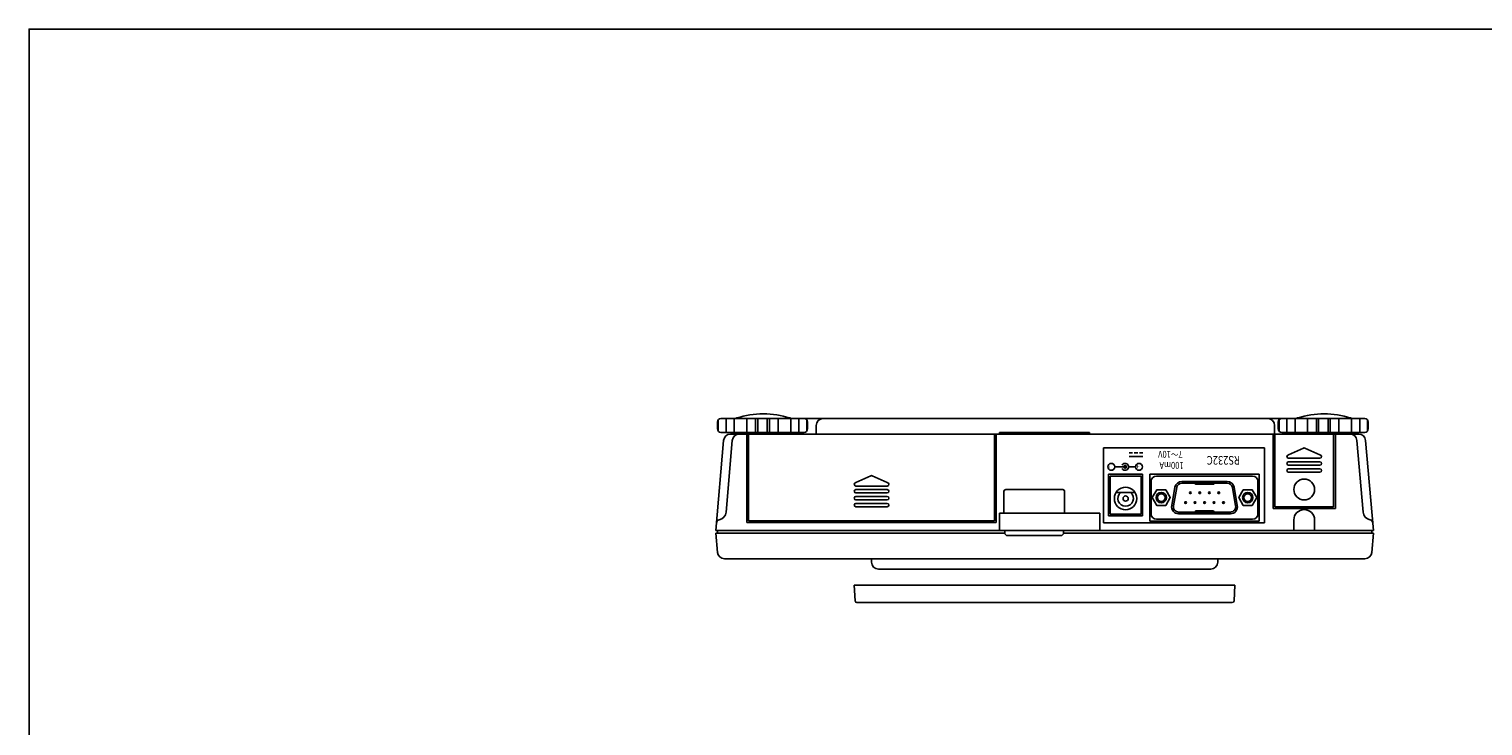
# Model space of a CAD drawing. Extents: x 0 to 840, y 0 to 594.
# Drawn here: x 0 to 420, y 393 to 594 of the extents above; entities that cross this region are included whole.
import ezdxf

# ---------------------------------------------------------------- set-up
doc = ezdxf.new("R2010")
doc.units = 0
doc.header["$LTSCALE"] = 10
for name, color, linetype in [('1', 7, 'CONTINUOUS'), ('MEASURE', 9, 'CONTINUOUS'), ('PART', 9, 'CONTINUOUS')]:
    doc.layers.add(name, color=color, linetype=linetype)
doc.styles.add('AD-STANDARD', font='romans.shx', dxfattribs={"width": 0.8, "bigfont": 'bigfont.shx'})

msp = doc.modelspace()

# ---------------------------------------------------------------- linework, layer by layer
at = {"layer": '1'}
for p, q in [((198.8772, 480.60054), (198.8772, 478.60054)), ((223.8772, 481.60054), (199.8772, 481.60054)), ((223.8772, 481.60054), (361.8772, 481.60054)), ((224.8772, 480.60054), (224.8772, 478.60054)), ((227.3772, 479.60054), (227.3772, 477.10054)), ((359.81334, 479.60054), (359.81334, 477.10054)), ((360.8772, 480.60054), (360.8772, 478.60054)), ((385.8772, 481.60054), (361.8772, 481.60054)), ((386.8772, 480.60054), (386.8772, 478.60054)), ((198.3772, 449.30054), (200.64966, 475.27485)), ((223.8772, 477.60054), (199.8772, 477.60054)), ((201.34887, 454.58265), (203.15921, 475.27485)), ((202.64205, 477.10054), (384.11235, 477.10054)), ((205.3772, 477.60054), (205.3772, 477.10054)), ((207.3772, 451.60054), (207.3772, 477.10054)), ((278.8772, 477.10054), (207.8772, 477.10054)), ((207.8772, 452.10054), (207.8772, 477.10054)), ((218.3772, 477.60054), (218.3772, 477.10054)), ((278.8772, 452.10054), (278.8772, 477.10054)), ((279.3772, 477.10054), (279.3772, 451.60054)), ((280.3772, 477.10054), (280.3772, 477.60054)), ((280.3772, 477.60054), (306.3772, 477.60054)), ((306.3772, 477.10054), (306.3772, 477.60054)), ((359.3772, 455.60054), (359.3772, 477.10054)), ((359.8772, 477.10054), (376.8772, 477.10054)), ((359.8772, 456.10054), (359.8772, 477.10054)), ((385.8772, 477.60054), (361.8772, 477.60054)), ((368.3772, 477.60054), (368.3772, 477.10054)), ((376.8772, 456.10054), (376.8772, 477.10054)), ((377.3772, 455.60054), (377.3772, 477.10054)), ((381.3772, 477.60054), (381.3772, 477.10054)), ((385.40552, 454.58265), (383.59519, 475.27485)), ((388.3772, 449.30054), (386.10474, 475.27485)), ((310.3772, 473.10054), (310.3772, 451.50054)), ((310.3772, 473.10054), (356.8772, 473.10054)), ((318.78657, 471.69134), (317.78657, 471.69134)), ((321.78657, 470.62828), (317.78657, 470.62828)), ((320.28657, 471.69134), (319.28657, 471.69134)), ((321.78657, 471.69134), (320.78657, 471.69134)), ((356.8772, 451.50054), (356.8772, 473.10054)), ((363.8772, 471.10054), (368.17413, 473.05744)), ((372.8772, 471.10054), (368.58027, 473.05744)), ((363.3772, 468.60054), (363.3772, 468.60054)), ((363.3772, 466.60054), (363.3772, 466.60054)), ((372.8772, 470.10054), (363.8772, 470.10054)), ((363.8772, 469.10054), (372.8772, 469.10054)), ((372.8772, 468.10054), (363.8772, 468.10054)), ((363.8772, 467.10054), (372.8772, 467.10054)), ((373.3772, 468.60054), (373.3772, 468.60054)), ((373.3772, 466.60054), (373.3772, 466.60054)), ((238.8772, 463.10054), (243.17413, 465.05744)), ((247.8772, 462.10054), (238.8772, 462.10054)), ((247.8772, 463.10054), (243.58027, 465.05744)), ((321.6772, 465.50054), (311.8772, 465.50054)), ((311.8772, 465.50054), (311.8772, 453.50054)), ((321.6772, 465.50054), (311.8772, 465.50054)), ((321.6772, 453.50054), (321.6772, 465.50054)), ((323.7772, 452.00054), (323.7772, 465.50054)), ((355.3772, 465.50054), (323.7772, 465.50054)), ((355.3772, 452.00054), (355.3772, 465.50054)), ((372.8772, 466.10054), (363.8772, 466.10054)), ((238.3772, 460.60054), (238.3772, 460.60054)), ((238.3772, 458.60054), (238.3772, 458.60054)), ((238.8772, 461.10054), (247.8772, 461.10054)), ((247.8772, 460.10054), (238.8772, 460.10054)), ((238.8772, 459.10054), (247.8772, 459.10054)), ((247.8772, 458.10054), (238.8772, 458.10054)), ((248.3772, 460.60054), (248.3772, 460.60054)), ((248.3772, 458.60054), (248.3772, 458.60054)), ((281.6272, 454.30054), (281.6272, 460.60054)), ((282.1272, 461.10054), (298.6272, 461.10054)), ((299.1272, 454.30054), (299.1272, 460.60054)), ((238.3772, 456.60054), (238.3772, 456.60054)), ((238.8772, 457.10054), (247.8772, 457.10054)), ((247.8772, 456.10054), (238.8772, 456.10054)), ((248.3772, 456.60054), (248.3772, 456.60054)), ((280.3772, 449.30054), (280.3772, 454.30054)), ((280.3772, 454.30054), (309.3772, 454.30054)), ((309.3772, 449.30054), (309.3772, 454.30054)), ((359.3772, 455.60054), (377.3772, 455.60054)), ((359.8772, 456.10054), (376.8772, 456.10054)), ((198.63967, 452.30054), (198.85839, 452.30054)), ((207.3772, 451.60054), (279.3772, 451.60054)), ((278.8772, 452.10054), (207.8772, 452.10054)), ((218.3772, 451.60054), (268.3772, 451.60054)), ((310.3772, 451.50054), (356.8772, 451.50054)), ((311.8772, 453.50054), (321.6772, 453.50054)), ((323.7772, 452.00054), (355.3772, 452.00054)), ((365.3772, 452.30054), (365.3772, 449.30054)), ((371.3772, 452.30054), (371.3772, 449.30054)), ((198.3772, 449.30054), (388.3772, 449.30054)), ((198.3772, 448.50054), (281.8772, 448.50054)), ((198.3772, 448.50054), (198.86489, 442.92623)), ((198.8772, 449.30054), (198.8772, 448.50054)), ((198.8772, 449.30054), (198.8772, 448.50054)), ((281.8772, 448.30054), (281.8772, 449.30054)), ((282.3772, 447.80054), (281.8772, 448.30054)), ((298.3772, 447.80054), (282.3772, 447.80054)), ((298.3772, 447.80054), (298.8772, 448.30054)), ((298.8772, 448.30054), (298.8772, 449.30054)), ((298.8772, 448.50054), (388.3772, 448.50054)), ((387.8772, 449.30054), (387.8772, 448.50054)), ((387.88951, 442.92622), (388.3772, 448.50054)), ((200.85728, 441.10054), (385.89712, 441.10054)), ((243.37575, 440.10054), (243.37575, 441.10054)), ((343.37575, 440.10054), (343.37575, 441.10054)), ((341.37575, 438.10054), (245.37575, 438.10054)), ((348.37721, 433.51695), (238.37721, 433.51695)), ((238.65171, 428.93909), (238.37721, 433.51695)), ((348.09979, 428.93909), (348.37721, 433.51695)), ((347.60068, 428.46904), (239.15081, 428.46904))]:
    msp.add_line(p, q, dxfattribs=at)
at = {"layer": '1', "ltscale": 0.25}
for p, q in [((316.62887, 467.64922), (313.62887, 467.64922)), ((319.62887, 467.64922), (317.62887, 467.64922))]:
    msp.add_line(p, q, dxfattribs=at)
at = {"layer": '1', "ltscale": 0.25, "const_width": 0.6}
msp.add_lwpolyline([(316.92887, 467.64922, 1), (316.32887, 467.64922, 1)], format="xyb", close=True, dxfattribs=at)
at = {"layer": '1', "ltscale": 0.25}
for centre in [(312.62887, 467.64922), (320.62887, 467.64922)]:
    msp.add_circle(centre, 1, dxfattribs=at)
at = {"layer": '1'}
msp.add_circle((368.3772, 461.10054), 3, dxfattribs=at)
for centre, radius, start, end in [((199.8772, 480.60054), 1, 90, 180), ((203.52658, 484.60054), 3, 270, 287.8571981), ((212.11266, 457.94947), 25, 72.1428019, 107.8571981), ((220.69874, 484.60054), 3, 252.1428019, 270), ((223.8772, 480.60054), 1, 0, 90), ((229.3772, 479.60054), 2, 90, 180), ((357.81334, 479.60054), 2, 0, 90), ((361.8772, 480.60054), 1, 90, 180), ((365.52658, 484.60054), 3, 270, 287.8571981), ((374.11266, 457.94947), 25, 72.1428019, 107.8571981), ((382.69874, 484.60054), 3, 252.1428019, 270), ((385.8772, 480.60054), 1, 0, 90), ((199.8772, 478.60054), 1, 180, 270), ((202.64205, 475.10054), 2, 90, 174.999999), ((205.1516, 475.10054), 2, 90, 174.999999), ((223.8772, 478.60054), 1, 270, 0), ((361.8772, 478.60054), 1, 180, 270), ((381.6028, 475.10054), 2, 5.000001, 90), ((384.11235, 475.10054), 2, 5.0000006, 90), ((385.8772, 478.60054), 1, 270, 0), ((363.8772, 470.60054), 0.5, 90, 270), ((368.3772, 472.60054), 0.5, 66.037511, 113.962489), ((372.8772, 470.60054), 0.5, 270, 90), ((363.8772, 468.60054), 0.5, 90, 180), ((363.8772, 468.60054), 0.5, 180, 270), ((363.8772, 466.60054), 0.5, 90, 180), ((363.8772, 466.60054), 0.5, 180, 270), ((372.8772, 468.60054), 0.5, 0, 90), ((372.8772, 468.60054), 0.5, 270, 0), ((372.8772, 466.60054), 0.5, 0, 90), ((372.8772, 466.60054), 0.5, 270, 0), ((238.8772, 462.60054), 0.5, 90, 270), ((243.3772, 464.60054), 0.5, 66.037511, 113.962489), ((247.8772, 462.60054), 0.5, 270, 90), ((238.8772, 460.60054), 0.5, 90, 180), ((238.8772, 460.60054), 0.5, 180, 270), ((238.8772, 458.60054), 0.5, 90, 180), ((238.8772, 458.60054), 0.5, 180, 270), ((247.8772, 460.60054), 0.5, 0, 90), ((247.8772, 460.60054), 0.5, 270, 0), ((247.8772, 458.60054), 0.5, 0, 90), ((247.8772, 458.60054), 0.5, 270, 0), ((282.1272, 460.60054), 0.5, 90, 180), ((298.6272, 460.60054), 0.5, 0, 90), ((198.85839, 454.80054), 2.5, 281.6015486, 354.999999), ((238.8772, 456.60054), 0.5, 90, 180), ((238.8772, 456.60054), 0.5, 180, 270), ((247.8772, 456.60054), 0.5, 0, 90), ((247.8772, 456.60054), 0.5, 270, 0), ((368.3772, 452.30054), 3, 0, 180), ((387.89601, 454.80054), 2.5, 185.000001, 258.3984514), ((199.56225, 451.37204), 1, 101.6015486, 174.999999), ((387.19215, 451.37204), 1, 5.000001, 78.3984514), ((200.85728, 443.10054), 2, 185, 270), ((385.89712, 443.10054), 2, 270, 354.9999597), ((245.37575, 440.10054), 2, 180, 270), ((341.37575, 440.10054), 2, 270, 0), ((239.15081, 428.96904), 0.5, 183.4336304, 270), ((347.60068, 428.96904), 0.5, 270, 356.5663696)]:
    msp.add_arc(centre, radius, start, end, dxfattribs=at)
at = {"layer": '1', "ltscale": 0.25}
msp.add_arc((316.62887, 467.64922), 1, 210, 150, dxfattribs=at)
at = {"layer": 'MEASURE'}
for p, q in [((199.10441, 481.23521), (199.10441, 477.96587)), ((201.34002, 481.60054), (201.34002, 477.60054)), ((203.72259, 481.60054), (203.72259, 477.60054)), ((207.33423, 481.60054), (207.33423, 477.60054)), ((209.88424, 481.60054), (209.88424, 477.60054)), ((210.50475, 481.60054), (210.50475, 477.60054)), ((213.24965, 481.60054), (213.24965, 477.60054)), ((213.87015, 481.60054), (213.87015, 477.60054)), ((216.42017, 481.60054), (216.42017, 477.60054)), ((220.03181, 481.60054), (220.03181, 477.60054)), ((222.41437, 481.60054), (222.41437, 477.60054)), ((224.64998, 481.23521), (224.64998, 477.96587)), ((361.10441, 481.23521), (361.10441, 477.96587)), ((363.34002, 481.60054), (363.34002, 477.60054)), ((365.72259, 481.60054), (365.72259, 477.60054)), ((369.33423, 481.60054), (369.33423, 477.60054)), ((371.88424, 481.60054), (371.88424, 477.60054)), ((372.50475, 481.60054), (372.50475, 477.60054)), ((375.24965, 481.60054), (375.24965, 477.60054)), ((375.87015, 481.60054), (375.87015, 477.60054)), ((378.42017, 481.60054), (378.42017, 477.60054)), ((382.03181, 481.60054), (382.03181, 477.60054)), ((384.41437, 481.60054), (384.41437, 477.60054)), ((386.64998, 481.23521), (386.64998, 477.96587))]:
    msp.add_line(p, q, dxfattribs=at)
msp.add_lwpolyline([(0, 0), (840, 0), (840, 594), (0, 594)], close=True, dxfattribs=at)
at = {"layer": 'MEASURE', "color": 9}
for points in [[(328.38124, 456.50054), (329.68027, 458.75054), (328.38124, 461.00054), (325.78316, 461.00054), (324.48412, 458.75054), (325.78316, 456.50054)], [(353.37124, 456.50054), (354.67027, 458.75054), (353.37124, 461.00054), (350.77316, 461.00054), (349.47412, 458.75054), (350.77316, 456.50054)]]:
    msp.add_lwpolyline(points, close=True, dxfattribs=at)
for centre, radius in [((327.0822, 458.75054), 1.5), ((327.0822, 458.75054), 1.1), ((352.0722, 458.75054), 1.5), ((352.0722, 458.75054), 1.1)]:
    msp.add_circle(centre, radius, dxfattribs=at)
at = {"layer": 'PART'}
for p, q in [((321.2772, 465.00054), (312.2772, 465.00054)), ((312.2772, 454.00054), (312.2772, 465.00054)), ((321.2772, 454.00054), (321.2772, 465.00054)), ((324.1772, 454.00054), (324.1772, 463.50054)), ((325.6772, 465.00054), (353.4772, 465.00054)), ((346.14267, 463.40054), (333.01173, 463.40054)), ((346.14267, 462.90054), (333.01173, 462.90054)), ((336.8372, 462.90054), (336.8372, 462.90054)), ((342.0172, 462.60054), (337.1372, 462.60054)), ((342.3172, 462.90054), (342.3172, 462.90054)), ((354.9772, 463.50054), (354.9772, 454.00054)), ((319.51581, 460.25054), (314.03859, 460.25054)), ((330.10758, 456.44783), (331.04212, 461.74783)), ((330.59999, 456.36101), (331.53452, 461.66101)), ((348.55441, 456.36101), (347.61988, 461.66101)), ((349.04681, 456.44783), (348.11228, 461.74783)), ((321.2772, 454.00054), (312.2772, 454.00054)), ((347.0772, 454.60054), (332.0772, 454.60054)), ((347.0772, 454.10054), (332.0772, 454.10054)), ((336.8372, 454.60054), (336.8372, 454.60054)), ((342.0172, 454.90054), (337.1372, 454.90054)), ((342.3172, 454.60054), (342.3172, 454.60054)), ((353.4772, 452.50054), (325.6772, 452.50054))]:
    msp.add_line(p, q, dxfattribs=at)
for centre, radius in [((316.7772, 458.50054), 3.25), ((316.7772, 458.50054), 0.75), ((335.4672, 460.17054), 0.25), ((338.2072, 460.17054), 0.25), ((340.9472, 460.17054), 0.25), ((343.6872, 460.17054), 0.25), ((334.0972, 457.33054), 0.25), ((336.8372, 457.33054), 0.25), ((339.5772, 457.33054), 0.25), ((342.3172, 457.33054), 0.25), ((345.0572, 457.33054), 0.25)]:
    msp.add_circle(centre, radius, dxfattribs=at)
for centre, radius, start, end in [((325.6772, 463.50054), 1.5, 90, 180), ((333.01173, 461.40054), 2, 90, 170), ((333.01173, 461.40054), 1.5, 90, 170), ((337.1372, 462.90054), 0.3, 180, 270), ((342.0172, 462.90054), 0.3, 270, 0), ((346.14267, 461.40054), 2, 10, 90), ((346.14267, 461.40054), 1.5, 10, 90), ((353.4772, 463.50054), 1.5, 0, 90), ((316.7772, 458.50054), 2.25, 128.9424413, 51.0575587), ((325.6772, 454.00054), 1.5, 180, 270), ((332.0772, 456.10054), 2, 170, 270), ((332.0772, 456.10054), 1.5, 170, 270), ((337.1372, 454.60054), 0.3, 90, 180), ((342.0172, 454.60054), 0.3, 0, 90), ((347.0772, 456.10054), 2, 270, 10), ((347.0772, 456.10054), 1.5, 270, 10), ((353.4772, 454.00054), 1.5, 270, 0)]:
    msp.add_arc(centre, radius, start, end, dxfattribs=at)

# ---------------------------------------------------------------- texts
at = {"layer": '1', "style": 'AD-STANDARD', "width": 0.8}
for s, height, p in [('7～10V', 2, (333.23859, 472.24648)), ('RS232C', 2.5, (349.85654, 470.7735)), ('100mA', 2, (333.52762, 469.06848))]:
    msp.add_text(s, height=height, rotation=180, dxfattribs=at).set_placement(p)
at = {"layer": '1', "style": 'AD-STANDARD'}
for s, p in [('-', (311.67084, 467.012)), ('+', (319.7032, 467.012))]:
    msp.add_text(s, height=1.5, dxfattribs=at).set_placement(p)

doc.saveas('drawing.dxf')
